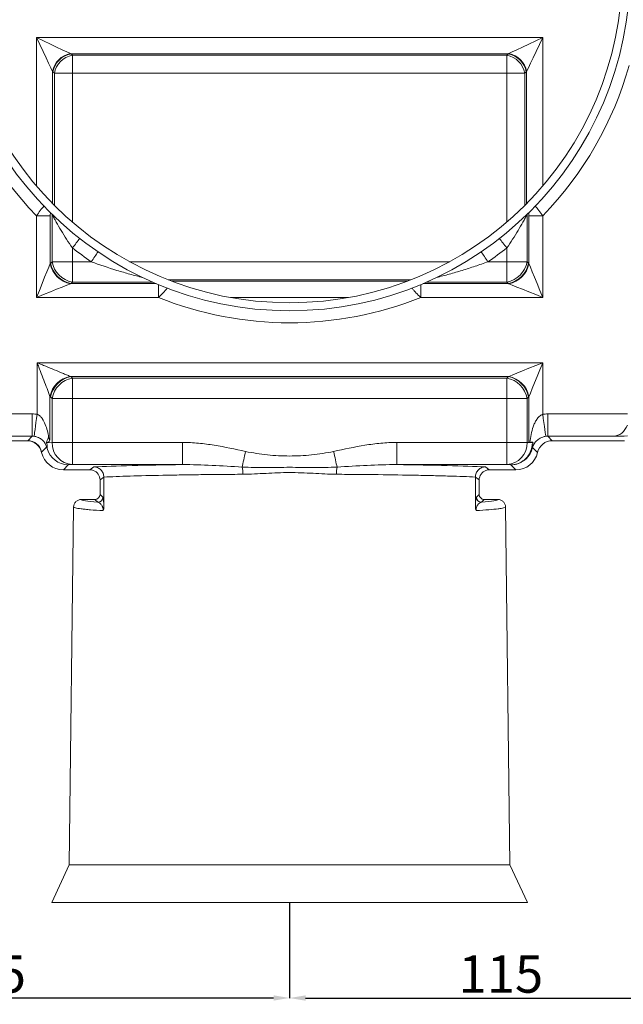
# Model space of a CAD drawing. Units: millimetres. Extents: x -928683 to -573896, y -516519 to -273325.
# Drawn here: x -603169 to -603056, y -285389 to -285204 of the extents above; entities that cross this region are included whole.
import ezdxf

# ---------------------------------------------------------------- set-up
doc = ezdxf.new("R2010")
doc.units = ezdxf.units.MM
doc.linetypes.add('CENTERX2', pattern=[20.32, 12.7, -2.54, 2.54, -2.54])
doc.layers.get('0').update_dxf_attribs({"lineweight": 30})
doc.layers.add('KOTE', color=4, linetype='Continuous', lineweight=5)
doc.styles.add('SLOVENSKI', font='wsimplex.shx', dxfattribs={"oblique": 15})
doc.dimstyles.new('DIMENZIJE_STROJNISKE', dxfattribs={"dimtxt": 6, "dimasz": 6, "dimexe": 0, "dimexo": 0, "dimgap": 1, "dimtad": 1, "dimzin": 12, "dimdsep": 46, "dimtxsty": 'SLOVENSKI', "dimcen": 0.5, "dimdle": 1.25, "dimclrd": 256, "dimclre": 256, "dimclrt": 256, "dimadec": 0, "dimazin": 0, "dimtfac": 1, "dimtofl": 0, "dimtmove": 0, "dimatfit": 3, "dimfxl": 1, "dimtolj": 1, "dimtzin": 12, "dimarcsym": 0})

# ---------------------------------------------------------------- blocks, each defined once
blk = doc.blocks.new('*D438')
at = {"layer": 'DEFPOINTS', "color": 0, "transparency": 16777216}
for p in [(-603118.21, -285369.77), (-603233.2, -285369.97), (-603118.21, -285387.75)]:
    blk.add_point(p, dxfattribs=at)
at = {"layer": 'KOTE', "lineweight": -2, "transparency": 16777216}
for p, q in [((-603118.21, -285369.77), (-603118.21, -285387.75)), ((-603233.2, -285369.97), (-603233.2, -285387.75)), ((-603230.2, -285387.75), (-603121.21, -285387.75))]:
    blk.add_line(p, q, dxfattribs=at)
at = {"layer": 'KOTE', "transparency": 16777216}
for points in [[(-603230.2, -285387.25), (-603230.2, -285388.25), (-603233.2, -285387.75)], [(-603121.21, -285387.25), (-603121.21, -285388.25), (-603118.21, -285387.75)]]:
    blk.add_solid(points, dxfattribs=at)
at = {"layer": 'KOTE', "transparency": 16777216, "insert": (-603175.7, -285383.25), "char_height": 7, "attachment_point": 5, "style": 'SLOVENSKI'}
blk.add_mtext('\\A1;115', dxfattribs=at)
blk = doc.blocks.new('*D439')
at = {"layer": 'DEFPOINTS', "color": 0, "transparency": 16777216}
for p in [(-603118.21, -285371.13), (-603003.23, -285370.45), (-603003.23, -285387.76)]:
    blk.add_point(p, dxfattribs=at)
at = {"layer": 'KOTE', "lineweight": -2, "transparency": 16777216}
for p, q in [((-603118.21, -285371.13), (-603118.21, -285387.76)), ((-603003.23, -285370.45), (-603003.23, -285387.76)), ((-603115.21, -285387.76), (-603006.23, -285387.76))]:
    blk.add_line(p, q, dxfattribs=at)
at = {"layer": 'KOTE', "transparency": 16777216}
for points in [[(-603115.21, -285387.26), (-603115.21, -285388.26), (-603118.21, -285387.76)], [(-603006.23, -285387.26), (-603006.23, -285388.26), (-603003.23, -285387.76)]]:
    blk.add_solid(points, dxfattribs=at)
at = {"layer": 'KOTE', "transparency": 16777216, "insert": (-603078.51, -285383.26), "char_height": 7, "attachment_point": 5, "style": 'SLOVENSKI'}
blk.add_mtext('\\A1;115', dxfattribs=at)
blk = doc.blocks.new('*D440')
at = {"layer": 'DEFPOINTS', "color": 0, "transparency": 16777216}
for p in [(-603277.85, -285284.28), (-602958.58, -285284.28), (-602958.58, -285405.81)]:
    blk.add_point(p, dxfattribs=at)
at = {"layer": 'KOTE', "lineweight": -2, "transparency": 16777216}
for p, q in [((-603277.85, -285284.28), (-603277.85, -285405.81)), ((-602958.58, -285284.28), (-602958.58, -285405.81)), ((-603274.85, -285405.81), (-602961.58, -285405.81))]:
    blk.add_line(p, q, dxfattribs=at)
at = {"layer": 'KOTE', "transparency": 16777216}
for points in [[(-603274.85, -285405.31), (-603274.85, -285406.31), (-603277.85, -285405.81)], [(-602961.58, -285405.31), (-602961.58, -285406.31), (-602958.58, -285405.81)]]:
    blk.add_solid(points, dxfattribs=at)
at = {"layer": 'KOTE', "transparency": 16777216, "insert": (-603118.21, -285401.31), "char_height": 7, "attachment_point": 5, "style": 'SLOVENSKI'}
blk.add_mtext('\\A1;319', dxfattribs=at)
blk = doc.blocks.new('*D441')
at = {"layer": 'DEFPOINTS', "color": 0, "transparency": 16777216}
for p in [(-603285.63, -285231.69), (-602950.79, -285231.63), (-602950.79, -285423.04)]:
    blk.add_point(p, dxfattribs=at)
at = {"layer": 'KOTE', "lineweight": -2, "transparency": 16777216}
for p, q in [((-603285.63, -285231.69), (-603285.63, -285423.04)), ((-602950.79, -285231.63), (-602950.79, -285423.04)), ((-603282.63, -285423.04), (-602953.79, -285423.04))]:
    blk.add_line(p, q, dxfattribs=at)
at = {"layer": 'KOTE', "transparency": 16777216}
for points in [[(-603282.63, -285422.54), (-603282.63, -285423.54), (-603285.63, -285423.04)], [(-602953.79, -285422.54), (-602953.79, -285423.54), (-602950.79, -285423.04)]]:
    blk.add_solid(points, dxfattribs=at)
at = {"layer": 'KOTE', "transparency": 16777216, "insert": (-603118.21, -285418.54), "char_height": 7, "attachment_point": 5, "style": 'SLOVENSKI'}
blk.add_mtext('\\A1;335', dxfattribs=at)
blk = doc.blocks.new('*D442')
at = {"layer": 'DEFPOINTS', "color": 0, "transparency": 16777216}
for p in [(-603298.27, -285231.41), (-602938.15, -285231.41), (-602938.15, -285440.53)]:
    blk.add_point(p, dxfattribs=at)
at = {"layer": 'KOTE', "lineweight": -2, "transparency": 16777216}
for p, q in [((-603298.27, -285231.41), (-603298.27, -285440.53)), ((-602938.15, -285231.41), (-602938.15, -285440.53)), ((-603295.27, -285440.53), (-602941.15, -285440.53))]:
    blk.add_line(p, q, dxfattribs=at)
at = {"layer": 'KOTE', "transparency": 16777216}
for points in [[(-603295.27, -285440.03), (-603295.27, -285441.03), (-603298.27, -285440.53)], [(-602941.15, -285440.03), (-602941.15, -285441.03), (-602938.15, -285440.53)]]:
    blk.add_solid(points, dxfattribs=at)
at = {"layer": 'KOTE', "transparency": 16777216, "insert": (-603118.21, -285436.03), "char_height": 7, "attachment_point": 5, "style": 'SLOVENSKI'}
blk.add_mtext('\\A1;360', dxfattribs=at)

msp = doc.modelspace()

# ---------------------------------------------------------------- linework, layer by layer
at = {"color": 7, "linetype": 'Continuous', "lineweight": 15}
for p, q in [((-603165.778, -285207.197), (-603070.648, -285207.197)), ((-603077.11, -285210.252), (-603159.315, -285210.252)), ((-603159.315, -285210.252), (-603159.035, -285210.513)), ((-603159.035, -285210.513), (-603077.39, -285210.513)), ((-603159.035, -285210.513), (-603159.035, -285213.917)), ((-603077.39, -285210.513), (-603077.11, -285210.252)), ((-603077.39, -285213.917), (-603077.39, -285210.513)), ((-603162.401, -285213.917), (-603162.68, -285213.657)), ((-603159.035, -285213.917), (-603162.401, -285213.917)), ((-603077.39, -285213.917), (-603159.035, -285213.917)), ((-603074.025, -285213.917), (-603077.39, -285213.917)), ((-603073.745, -285213.657), (-603074.025, -285213.917)), ((-603165.778, -285240.693), (-603163.189, -285240.693)), ((-603165.778, -285240.693), (-603165.778, -285256.066)), ((-603163.189, -285249.681), (-603163.189, -285240.693)), ((-603162.832, -285240.446), (-603162.832, -285249.345)), ((-603073.593, -285249.345), (-603073.593, -285240.446)), ((-603073.236, -285240.693), (-603073.236, -285249.681)), ((-603073.236, -285240.693), (-603070.648, -285240.693)), ((-603070.648, -285256.066), (-603070.648, -285240.693)), ((-603159.035, -285249.345), (-603159.035, -285246.753)), ((-603077.39, -285246.753), (-603077.39, -285249.345)), ((-603162.832, -285249.345), (-603163.111, -285249.606)), ((-603159.035, -285249.345), (-603162.832, -285249.345)), ((-603159.035, -285253.187), (-603159.035, -285249.345)), ((-603155.485, -285249.345), (-603159.035, -285249.345)), ((-603077.39, -285249.345), (-603080.941, -285249.345)), ((-603073.593, -285249.345), (-603077.39, -285249.345)), ((-603077.39, -285249.345), (-603077.39, -285253.187)), ((-603073.314, -285249.606), (-603073.593, -285249.345)), ((-603159.315, -285253.447), (-603159.035, -285253.187)), ((-603159.035, -285253.187), (-603143.89, -285253.187)), ((-603092.535, -285253.187), (-603077.39, -285253.187)), ((-603077.39, -285253.187), (-603077.11, -285253.447)), ((-603143.287, -285253.447), (-603159.315, -285253.447)), ((-603142.863, -285253.626), (-603142.863, -285256.066)), ((-603093.562, -285256.066), (-603093.562, -285253.626)), ((-603077.11, -285253.447), (-603093.138, -285253.447)), ((-603165.778, -285256.066), (-603142.863, -285256.066)), ((-603093.562, -285256.066), (-603070.648, -285256.066)), ((-603070.648, -285268.329), (-603165.656, -285268.329)), ((-603165.656, -285268.329), (-603165.656, -285278.027)), ((-603070.648, -285278.029), (-603070.648, -285268.329)), ((-603159.035, -285271.208), (-603159.315, -285270.948)), ((-603159.315, -285270.948), (-603077.11, -285270.948)), ((-603159.035, -285275.049), (-603159.035, -285271.208)), ((-603077.39, -285271.208), (-603159.035, -285271.208)), ((-603077.11, -285270.948), (-603077.39, -285271.208)), ((-603077.39, -285271.208), (-603077.39, -285275.049)), ((-603163.24, -285282.895), (-603163.24, -285274.662)), ((-603163.111, -285274.789), (-603162.832, -285275.049)), ((-603162.832, -285275.049), (-603159.035, -285275.049)), ((-603162.832, -285275.049), (-603162.832, -285283.308)), ((-603159.035, -285275.049), (-603077.39, -285275.049)), ((-603159.035, -285283.308), (-603159.035, -285275.049)), ((-603077.39, -285275.049), (-603073.593, -285275.049)), ((-603077.39, -285275.049), (-603077.39, -285283.308)), ((-603073.593, -285275.049), (-603073.314, -285274.789)), ((-603073.593, -285283.308), (-603073.593, -285275.049)), ((-603073.236, -285274.714), (-603073.236, -285283.329)), ((-603166.58, -285277.964), (-603181.683, -285277.964)), ((-603166.58, -285277.964), (-603166.58, -285282.143)), ((-603054.742, -285277.964), (-603069.692, -285277.964)), ((-603069.692, -285282.143), (-603069.692, -285277.964)), ((-603181.683, -285282.143), (-603166.58, -285282.143)), ((-603166.58, -285282.143), (-603167.428, -285282.991)), ((-603069.692, -285282.143), (-603057.269, -285282.143)), ((-603068.843, -285282.991), (-603069.692, -285282.143)), ((-603181.124, -285282.991), (-603167.582, -285282.991)), ((-603167.428, -285282.991), (-603167.582, -285282.991)), ((-603164.823, -285285.119), (-603163.887, -285284.183)), ((-603163.872, -285283.367), (-603163.898, -285283.369)), ((-603162.832, -285283.308), (-603163.872, -285283.367)), ((-603159.035, -285283.308), (-603162.832, -285283.308)), ((-603138.339, -285283.308), (-603159.035, -285283.308)), ((-603159.035, -285287.487), (-603159.035, -285283.308)), ((-603138.339, -285287.487), (-603138.339, -285283.308)), ((-603077.39, -285283.308), (-603098.086, -285283.308)), ((-603098.086, -285283.308), (-603098.086, -285287.487)), ((-603073.593, -285283.308), (-603077.39, -285283.308)), ((-603077.39, -285283.308), (-603077.39, -285287.487)), ((-603073.236, -285283.329), (-603073.593, -285283.308)), ((-603072.47, -285283.372), (-603073.236, -285283.329)), ((-603072.559, -285284.273), (-603071.622, -285285.209)), ((-603055.302, -285282.991), (-603068.843, -285282.991)), ((-603160.728, -285288.463), (-603159.796, -285287.53)), ((-603159.796, -285287.53), (-603159.035, -285287.487)), ((-603159.035, -285287.487), (-603138.339, -285287.487)), ((-603155.006, -285287.912), (-603155.74, -285288.462)), ((-603098.086, -285287.487), (-603077.39, -285287.487)), ((-603080.685, -285288.462), (-603081.42, -285287.912)), ((-603077.39, -285287.487), (-603076.63, -285287.53)), ((-603076.63, -285287.53), (-603075.697, -285288.463)), ((-603160.728, -285288.463), (-603159.714, -285288.463)), ((-603155.741, -285288.462), (-603159.715, -285288.462)), ((-603159.715, -285288.462), (-603159.714, -285288.463)), ((-603159.714, -285288.463), (-603159.715, -285288.462)), ((-603159.714, -285288.463), (-603155.742, -285288.463)), ((-603159.714, -285288.463), (-603159.714, -285288.463)), ((-603155.741, -285288.462), (-603155.742, -285288.463)), ((-603153.841, -285290.362), (-603153.123, -285289.824)), ((-603153.118, -285295.394), (-603153.123, -285289.824)), ((-603083.302, -285289.824), (-603083.307, -285295.394)), ((-603083.302, -285289.824), (-603082.584, -285290.362)), ((-603076.71, -285288.462), (-603080.684, -285288.462)), ((-603080.684, -285288.463), (-603080.684, -285288.462)), ((-603080.684, -285288.463), (-603076.711, -285288.463)), ((-603076.711, -285288.463), (-603076.71, -285288.462)), ((-603076.71, -285288.462), (-603076.711, -285288.463)), ((-603076.711, -285288.463), (-603075.697, -285288.463)), ((-603076.711, -285288.463), (-603076.711, -285288.463)), ((-603153.841, -285293.089), (-603153.841, -285290.362)), ((-603082.584, -285290.362), (-603082.584, -285293.089)), ((-603153.304, -285293.626), (-603153.841, -285293.089)), ((-603082.584, -285293.089), (-603083.121, -285293.626)), ((-603158.79, -285295.447), (-603159.612, -285362.694)), ((-603157.365, -285294.039), (-603154.79, -285294.039)), ((-603154.79, -285294.039), (-603154.254, -285294.575)), ((-603082.171, -285294.575), (-603081.635, -285294.039)), ((-603081.635, -285294.039), (-603079.06, -285294.039)), ((-603076.813, -285362.694), (-603077.635, -285295.447)), ((-603159.612, -285362.694), (-603162.921, -285369.787)), ((-603159.612, -285362.694), (-603076.813, -285362.694)), ((-603073.504, -285369.787), (-603076.813, -285362.694)), ((-603073.504, -285369.787), (-603162.921, -285369.787))]:
    msp.add_line(p, q, dxfattribs=at)
at = {"color": 8, "linetype": 'Continuous', "lineweight": 15}
for p, q in [((-603165.778, -285235.103), (-603165.778, -285207.197)), ((-603070.648, -285207.197), (-603070.648, -285235.103)), ((-603162.757, -285213.582), (-603162.757, -285238.4)), ((-603162.401, -285238.76), (-603162.401, -285213.917)), ((-603159.035, -285213.917), (-603159.035, -285241.885)), ((-603077.39, -285241.885), (-603077.39, -285213.917)), ((-603074.025, -285213.917), (-603074.025, -285238.76)), ((-603073.668, -285238.4), (-603073.668, -285213.582)), ((-603148.291, -285249.345), (-603088.134, -285249.345)), ((-603095.407, -285252.75), (-603141.018, -285252.75)), ((-603140.342, -285253.01), (-603096.083, -285253.01)), ((-603107.114, -285256.066), (-603129.312, -285256.066))]:
    msp.add_line(p, q, dxfattribs=at)
at = {"color": 7, "linetype": 'CENTERX2', "lineweight": 0}
msp.add_line((-603118.211, -285369.775), (-603118.211, -285371.126), dxfattribs=at)
at = {"color": 7, "linetype": 'Continuous', "lineweight": 15, "flags": 128}
for points in [[(-603165.778, -285207.197), (-603164.451, -285207.824), (-603163.172, -285208.429), (-603161.986, -285208.99), (-603160.937, -285209.486), (-603160.062, -285209.9), (-603159.392, -285210.217)], [(-603162.757, -285213.582), (-603163.074, -285212.912), (-603163.488, -285212.037), (-603163.984, -285210.988), (-603164.545, -285209.803), (-603165.15, -285208.524), (-603165.778, -285207.197)], [(-603077.033, -285210.217), (-603076.363, -285209.9), (-603075.488, -285209.486), (-603074.439, -285208.99), (-603073.253, -285208.429), (-603071.974, -285207.824), (-603070.648, -285207.197)], [(-603070.648, -285207.197), (-603071.275, -285208.524), (-603071.88, -285209.803), (-603072.441, -285210.988), (-603072.937, -285212.037), (-603073.351, -285212.912), (-603073.668, -285213.582)], [(-603157.644, -285244.974), (-603157.794, -285245.166), (-603157.953, -285245.369), (-603158.12, -285245.584), (-603158.295, -285245.807), (-603158.475, -285246.037), (-603158.659, -285246.273), (-603158.847, -285246.512), (-603159.035, -285246.753)], [(-603078.781, -285244.974), (-603078.631, -285245.166), (-603078.472, -285245.369), (-603078.305, -285245.584), (-603078.13, -285245.807), (-603077.95, -285246.037), (-603077.766, -285246.273), (-603077.578, -285246.512), (-603077.39, -285246.753)], [(-603154.214, -285247.478), (-603154.351, -285247.679), (-603154.496, -285247.893), (-603154.649, -285248.118), (-603154.809, -285248.352), (-603154.973, -285248.593), (-603155.141, -285248.841), (-603155.312, -285249.092), (-603155.485, -285249.345)], [(-603082.211, -285247.478), (-603082.074, -285247.679), (-603081.929, -285247.893), (-603081.776, -285248.118), (-603081.617, -285248.352), (-603081.452, -285248.593), (-603081.284, -285248.841), (-603081.113, -285249.092), (-603080.941, -285249.345)], [(-603163.189, -285249.681), (-603163.46, -285250.35), (-603163.815, -285251.226), (-603164.241, -285252.275), (-603164.721, -285253.46), (-603165.24, -285254.739), (-603165.778, -285256.066)], [(-603070.648, -285256.066), (-603071.185, -285254.739), (-603071.704, -285253.46), (-603072.185, -285252.275), (-603072.61, -285251.226), (-603072.965, -285250.35), (-603073.236, -285249.681)], [(-603165.778, -285256.066), (-603164.451, -285255.528), (-603163.172, -285255.01), (-603161.986, -285254.529), (-603160.937, -285254.104), (-603160.062, -285253.749), (-603159.392, -285253.477)], [(-603077.033, -285253.477), (-603076.363, -285253.749), (-603075.488, -285254.104), (-603074.439, -285254.529), (-603073.253, -285255.01), (-603071.974, -285255.528), (-603070.648, -285256.066)], [(-603070.648, -285268.329), (-603071.974, -285268.867), (-603073.253, -285269.385), (-603074.439, -285269.866), (-603075.488, -285270.291), (-603076.363, -285270.646), (-603077.033, -285270.917)], [(-603073.236, -285274.714), (-603072.965, -285274.044), (-603072.61, -285273.169), (-603072.185, -285272.12), (-603071.704, -285270.934), (-603071.185, -285269.655), (-603070.648, -285268.329)], [(-603165.656, -285278.027), (-603165.764, -285278.82), (-603165.868, -285279.583), (-603165.964, -285280.289), (-603166.049, -285280.912), (-603166.119, -285281.427), (-603166.172, -285281.817), (-603166.206, -285282.067), (-603166.22, -285282.167)], [(-603070.08, -285282.169), (-603070.094, -285282.069), (-603070.128, -285281.819), (-603070.181, -285281.43), (-603070.252, -285280.914), (-603070.337, -285280.292), (-603070.434, -285279.586), (-603070.539, -285278.822), (-603070.648, -285278.029)], [(-603127.121, -285287.945), (-603127.057, -285287.646), (-603126.987, -285287.32), (-603126.912, -285286.972), (-603126.834, -285286.603), (-603126.751, -285286.219), (-603126.666, -285285.822), (-603126.58, -285285.418), (-603126.492, -285285.009)], [(-603109.933, -285285.009), (-603109.845, -285285.418), (-603109.759, -285285.822), (-603109.674, -285286.219), (-603109.592, -285286.603), (-603109.513, -285286.972), (-603109.438, -285287.32), (-603109.368, -285287.646), (-603109.304, -285287.945)]]:
    msp.add_lwpolyline(points, dxfattribs=at)
at = {"color": 7, "linetype": 'Continuous', "lineweight": 15}
for radius in [64.004, 62.5]:
    msp.add_circle((-603118.213, -285194.559), radius, dxfattribs=at)
for centre, radius, start, end in [((-603158.588, -285214.386), 4.246, 100.91438, 169.08562), ((-603158.536, -285214.388), 4.208, 100.66895, 169.99831), ((-603158.256, -285214.648), 4.208, 100.66887, 169.99836), ((-603078.169, -285214.648), 4.208, 10.00164, 79.33113), ((-603077.889, -285214.388), 4.208, 10.00169, 79.33105), ((-603077.837, -285214.386), 4.246, 10.91438, 79.08562), ((-603118.213, -285194.559), 66.262, 195.67637, 224.12469), ((-603118.213, -285194.559), 66.263, 315.87531, 344.32363), ((-603118.213, -285194.559), 66.262, 231.96982, 235.7718), ((-603118.213, -285194.559), 66.263, 304.2282, 308.03018), ((-603158.156, -285248.521), 4.748, 190.00165, 259.33109), ((-603078.269, -285248.521), 4.748, 280.66891, 349.99835), ((-603158.485, -285248.774), 4.79, 190.9144, 259.08557), ((-603158.436, -285248.781), 4.748, 190.00164, 259.33111), ((-603077.989, -285248.781), 4.748, 280.66889, 349.99836), ((-603077.94, -285248.774), 4.79, 280.91443, 349.0856), ((-603118.213, -285194.559), 66.263, 248.16002, 291.83998), ((-603158.519, -285275.625), 4.818, 101.05984, 168.47104), ((-603158.436, -285275.613), 4.748, 100.6689, 169.99836), ((-603158.156, -285275.874), 4.748, 100.66894, 169.99835), ((-603078.269, -285275.874), 4.748, 10.00165, 79.33106), ((-603077.989, -285275.613), 4.748, 10.00164, 79.3311), ((-603077.94, -285275.621), 4.79, 10.9144, 79.0856), ((-603158.78, -285283.441), 4.054, 178.1211, 266.39548), ((-603077.645, -285283.441), 4.054, 273.60452, 1.8789), ((-603076.637, -285283.344), 4.182, 278.70411, 347.17684), ((-603073.244, -285284.2), 0.689, 353.92274, 29.39281), ((-603133.745, -285289.246), 6.751, 359.51377, 11.10717), ((-603102.68, -285289.246), 6.751, 168.8929, 180.48623), ((-603154.255, -285293.624), 0.951, 270.08183, 359.91817), ((-603082.17, -285293.624), 0.951, 180.08183, 269.91817)]:
    msp.add_arc(centre, radius, start, end, dxfattribs=at)
for centre, major_axis, ratio, start_param, end_param in [((-603158.038, -285207.197), (0, 3.325), 0.9738043, 2.7099727, 2.7361527), ((-603078.387, -285207.197), (0, 3.325), 0.9738043, 3.5470326, 3.5732126), ((-603161.403, -285207.197), (0, 7.03), 0.4605831, 2.7099727, 2.7361527), ((-603075.022, -285207.197), (0, 7.03), 0.4605831, 3.5470326, 3.5732126), ((-603161.834, -285256.066), (0, 7.03), 0.4605831, 0.40544, 0.4316199), ((-603074.591, -285256.066), (0, 7.03), 0.4605831, 5.8515654, 5.8777453), ((-603158.038, -285256.066), (3.238, 0), 0.8802003, 1.9762363, 2.0024163), ((-603078.387, -285256.066), (3.238, 0), 0.8802003, 1.1391764, 1.1653563), ((-603158.038, -285268.329), (3.238, 0), 0.8802003, 4.2633909, 4.306949), ((-603078.387, -285268.329), (3.238, 0), 0.8802003, 5.117829, 5.1440089), ((-603161.834, -285268.329), (0, 7.03), 0.4605831, 2.6925945, 2.7361527), ((-603074.591, -285268.329), (0, 7.03), 0.4605831, 3.5470326, 3.5732126), ((-603166.584, -285284.806), (4.84, 4.84), 0.999315, 0.6496286, 0.7850555), ((-603069.687, -285284.996), (-4.974, 4.974), 0.999315, 5.4981298, 5.6344246), ((-603057.356, -285277.964), (-0.017, 4.18), 0.7218655, 3.1648319, 4.1836583), ((-603166.584, -285284.806), (1.886, 1.886), 0.997169, 0.6496286, 0.7850555), ((-603069.687, -285284.996), (2.021, -2.021), 0.9973118, 2.3565371, 2.492832), ((-603167.584, -285285.842), (2.017, 2.017), 0.999315, 5.7212458, 7.0682409), ((-603167.43, -285285.652), (1.882, 1.882), 0.999315, 5.699134, 7.0682409), ((-603159.796, -285283.352), (-1.71, 3.819), 0.9919054, 1.4265372, 2.717457), ((-603068.842, -285285.842), (-2.017, 2.017), 0.999315, 5.4981298, 6.8451248), ((-603160.726, -285284.281), (2.958, 2.958), 0.999315, 2.5575414, 2.5796532), ((-603160.726, -285284.281), (2.958, 2.958), 0.999315, 2.5796532, 3.9266482), ((-603075.7, -285284.281), (-2.958, 2.958), 0.999315, 2.3565371, 3.7035321), ((-603118.213, -285288.465), (42.416, 0), 0.0261859, 2.0651904, 2.6208271), ((-603118.213, -285288.465), (42.416, 0), 0.0261859, 0.5207655, 1.0764022), ((-603076.63, -285283.352), (1.71, 3.819), 0.9919054, 3.5657283, 3.7169045), ((-603155.742, -285290.363), (-1.845, -0.461), 0.9993528, 4.1269942, 4.4673476), ((-603159.542, -285291.312), (4.21, 2.7), 0.2166328, 0.3251116, 0.3257206), ((-603155.74, -285290.362), (-0.816, 1.716), 0.9992154, 5.4986794, 5.8384238), ((-603155.742, -285290.364), (1.522, 1.141), 0.9990488, 5.6402262, 6.8703646), ((-603080.683, -285290.364), (1.522, -1.141), 0.9990488, 2.5544133, 3.7845517), ((-603080.685, -285290.362), (0.816, 1.716), 0.9992154, 0.4447615, 0.7845059), ((-603080.683, -285290.363), (1.845, -0.461), 0.9993528, 1.8158377, 2.1561911), ((-603076.883, -285291.312), (4.21, -2.7), 0.2166328, 2.815872, 2.816481), ((-603154.792, -285293.088), (-0.673, 0.673), 0.9987828, 2.3568035, 3.9263818), ((-603081.634, -285293.088), (0.673, 0.673), 0.9987828, 2.3568035, 3.9263818), ((-603118.213, -285294.041), (39.153, 0), 0.0349208, 3.1398958, 3.5429549), ((-603118.213, -285294.041), (39.153, 0), 0.0349208, 5.8818231, 6.2848822)]:
    msp.add_ellipse(centre, major_axis=major_axis, ratio=ratio, start_param=start_param, end_param=end_param, dxfattribs=at)
for points, knots in [([(-603164.385, -285238.883), (-603164.595, -285239.124), (-603164.826, -285239.408), (-603165.302, -285240.026), (-603165.54, -285240.351), (-603165.778, -285240.693)], [0, 0, 0, 0, 0.5, 0.5, 1, 1, 1, 1]), ([(-603163.189, -285240.693), (-603163.189, -285240.598), (-603163.185, -285240.505), (-603163.164, -285240.324), (-603163.147, -285240.236), (-603163.121, -285240.163)], [0, 0, 0, 0, 0.5, 0.5, 1, 1, 1, 1]), ([(-603073.304, -285240.163), (-603073.278, -285240.236), (-603073.261, -285240.324), (-603073.241, -285240.505), (-603073.236, -285240.598), (-603073.236, -285240.693)], [0, 0, 0, 0, 0.5, 0.5, 1, 1, 1, 1]), ([(-603070.648, -285240.693), (-603070.885, -285240.351), (-603071.124, -285240.026), (-603071.599, -285239.408), (-603071.83, -285239.124), (-603072.04, -285238.883)], [0, 0, 0, 0, 0.5, 0.5, 1, 1, 1, 1]), ([(-603162.822, -285240.456), (-603162.712, -285240.666), (-603162.592, -285240.894), (-603162.335, -285241.373), (-603162.199, -285241.623), (-603161.769, -285242.398), (-603161.463, -285242.932), (-603160.82, -285244.015), (-603160.479, -285244.568), (-603159.776, -285245.664), (-603159.413, -285246.21), (-603159.035, -285246.753)], [0, 0, 0, 0, 0.125, 0.125, 0.25, 0.25, 0.5, 0.5, 0.75, 0.75, 1, 1, 1, 1]), ([(-603077.39, -285246.753), (-603077.012, -285246.21), (-603076.649, -285245.664), (-603075.946, -285244.568), (-603075.606, -285244.015), (-603074.962, -285242.933), (-603074.658, -285242.401), (-603074.229, -285241.627), (-603074.091, -285241.374), (-603073.833, -285240.894), (-603073.713, -285240.666), (-603073.603, -285240.456)], [0, 0, 0, 0, 0.25, 0.25, 0.5, 0.5, 0.75, 0.75, 0.875, 0.875, 1, 1, 1, 1]), ([(-603155.485, -285249.345), (-603153.881, -285249.938), (-603152.271, -285250.477), (-603149.845, -285251.217), (-603149.033, -285251.453), (-603147.414, -285251.9), (-603146.607, -285252.111), (-603145.804, -285252.311)], [0, 0, 0, 0, 0.5, 0.5, 0.75, 0.75, 1, 1, 1, 1]), ([(-603090.622, -285252.311), (-603089.816, -285252.11), (-603089.008, -285251.899), (-603087.393, -285251.453), (-603086.585, -285251.219), (-603084.97, -285250.726), (-603084.163, -285250.468), (-603082.549, -285249.926), (-603081.742, -285249.642), (-603080.941, -285249.345)], [0, 0, 0, 0, 0.25, 0.25, 0.5, 0.5, 0.75, 0.75, 1, 1, 1, 1]), ([(-603142.863, -285256.066), (-603142.541, -285255.767), (-603142.238, -285255.466), (-603141.814, -285255.013), (-603141.677, -285254.861), (-603141.427, -285254.569), (-603141.311, -285254.426), (-603141.207, -285254.29)], [0, 0, 0, 0, 0.5, 0.5, 0.75, 0.75, 1, 1, 1, 1]), ([(-603095.219, -285254.29), (-603095.114, -285254.426), (-603094.998, -285254.569), (-603094.748, -285254.861), (-603094.612, -285255.013), (-603094.187, -285255.466), (-603093.884, -285255.767), (-603093.562, -285256.066)], [0, 0, 0, 0, 0.25, 0.25, 0.5, 0.5, 1, 1, 1, 1]), ([(-603159.443, -285270.896), (-603159.655, -285270.806), (-603159.885, -285270.71), (-603160.363, -285270.51), (-603160.613, -285270.406), (-603161.376, -285270.09), (-603161.899, -285269.875), (-603162.959, -285269.437), (-603163.497, -285269.216), (-603164.304, -285268.884), (-603164.574, -285268.773), (-603165.114, -285268.551), (-603165.386, -285268.439), (-603165.656, -285268.329)], [0, 0, 0, 0, 0.125, 0.125, 0.25, 0.25, 0.5, 0.5, 0.75, 0.75, 0.875, 0.875, 1, 1, 1, 1]), ([(-603163.24, -285274.662), (-603163.322, -285274.44), (-603163.412, -285274.202), (-603163.598, -285273.709), (-603163.695, -285273.453), (-603163.992, -285272.673), (-603164.195, -285272.141), (-603164.607, -285271.063), (-603164.816, -285270.518), (-603165.13, -285269.699), (-603165.235, -285269.425), (-603165.445, -285268.878), (-603165.551, -285268.602), (-603165.656, -285268.329)], [0, 0, 0, 0, 0.125, 0.125, 0.25, 0.25, 0.5, 0.5, 0.75, 0.75, 0.875, 0.875, 1, 1, 1, 1]), ([(-603163.492, -285282.353), (-603163.555, -285281.939), (-603163.635, -285281.529), (-603163.84, -285280.723), (-603163.963, -285280.329), (-603164.272, -285279.561), (-603164.457, -285279.184), (-603164.818, -285278.672), (-603164.955, -285278.508), (-603165.269, -285278.222), (-603165.45, -285278.099), (-603165.656, -285278.027)], [0, 0, 0, 0, 0.25, 0.25, 0.5, 0.5, 0.75, 0.75, 0.875, 0.875, 1, 1, 1, 1]), ([(-603070.648, -285278.029), (-603070.772, -285278.071), (-603070.886, -285278.13), (-603071.102, -285278.269), (-603071.204, -285278.351), (-603071.484, -285278.614), (-603071.642, -285278.814), (-603071.919, -285279.232), (-603072.041, -285279.452), (-603072.257, -285279.903), (-603072.351, -285280.132), (-603072.606, -285280.832), (-603072.737, -285281.315), (-603072.944, -285282.296), (-603073.019, -285282.793), (-603073.07, -285283.302)], [0, 0, 0, 0, 0.0625, 0.0625, 0.125, 0.125, 0.25, 0.25, 0.375, 0.375, 0.5, 0.5, 0.75, 0.75, 1, 1, 1, 1]), ([(-603166.22, -285282.167), (-603166.12, -285282.18), (-603166.023, -285282.199), (-603165.837, -285282.243), (-603165.747, -285282.27), (-603165.497, -285282.356), (-603165.351, -285282.423), (-603164.963, -285282.634), (-603164.761, -285282.791), (-603164.423, -285283.121), (-603164.285, -285283.297), (-603164.11, -285283.588), (-603164.057, -285283.69), (-603163.963, -285283.914), (-603163.921, -285284.036), (-603163.887, -285284.183)], [0, 0, 0, 0, 0.0625, 0.0625, 0.125, 0.125, 0.25, 0.25, 0.5, 0.5, 0.75, 0.75, 0.875, 0.875, 1, 1, 1, 1]), ([(-603163.895, -285283.357), (-603163.862, -285283.198), (-603163.811, -285283.035), (-603163.71, -285282.784), (-603163.672, -285282.7), (-603163.588, -285282.528), (-603163.542, -285282.44), (-603163.492, -285282.353)], [0, 0, 0, 0, 0.5, 0.5, 0.75, 0.75, 1, 1, 1, 1]), ([(-603163.24, -285282.895), (-603163.267, -285282.899), (-603163.295, -285282.862), (-603163.34, -285282.778), (-603163.361, -285282.728), (-603163.42, -285282.574), (-603163.456, -285282.464), (-603163.492, -285282.353)], [0, 0, 0, 0, 0.25, 0.25, 0.5, 0.5, 1, 1, 1, 1]), ([(-603072.559, -285284.273), (-603072.52, -285284.124), (-603072.475, -285284), (-603072.373, -285283.767), (-603072.316, -285283.66), (-603072.127, -285283.353), (-603071.979, -285283.168), (-603071.615, -285282.82), (-603071.399, -285282.654), (-603070.987, -285282.434), (-603070.832, -285282.364), (-603070.483, -285282.246), (-603070.287, -285282.197), (-603070.08, -285282.169)], [0, 0, 0, 0, 0.125, 0.125, 0.25, 0.25, 0.5, 0.5, 0.75, 0.75, 0.875, 0.875, 1, 1, 1, 1]), ([(-603163.79, -285284.481), (-603163.784, -285284.398), (-603163.777, -285284.31), (-603163.767, -285284.126), (-603163.763, -285284.03), (-603163.766, -285283.873), (-603163.768, -285283.82), (-603163.78, -285283.711), (-603163.789, -285283.659), (-603163.826, -285283.511), (-603163.861, -285283.434), (-603163.898, -285283.369)], [0, 0, 0, 0, 0.25, 0.25, 0.5, 0.5, 0.625, 0.625, 0.75, 0.75, 1, 1, 1, 1]), ([(-603163.872, -285283.367), (-603163.815, -285283.364), (-603163.758, -285283.357), (-603163.645, -285283.33), (-603163.588, -285283.31), (-603163.478, -285283.249), (-603163.424, -285283.208), (-603163.322, -285283.086), (-603163.275, -285283.002), (-603163.24, -285282.895)], [0, 0, 0, 0, 0.25, 0.25, 0.5, 0.5, 0.75, 0.75, 1, 1, 1, 1]), ([(-603126.492, -285285.009), (-603128.447, -285284.59), (-603130.401, -285284.164), (-603133.355, -285283.686), (-603134.344, -285283.553), (-603136.332, -285283.364), (-603137.331, -285283.308), (-603138.339, -285283.308)], [0, 0, 0, 0, 0.5, 0.5, 0.75, 0.75, 1, 1, 1, 1]), ([(-603098.086, -285283.308), (-603099.094, -285283.308), (-603100.093, -285283.364), (-603102.081, -285283.553), (-603103.07, -285283.686), (-603106.024, -285284.164), (-603107.978, -285284.59), (-603109.933, -285285.009)], [0, 0, 0, 0, 0.25, 0.25, 0.5, 0.5, 1, 1, 1, 1]), ([(-603072.643, -285283.861), (-603072.699, -285284.313), (-603072.821, -285284.744), (-603073.196, -285285.563), (-603073.442, -285285.933), (-603073.892, -285286.421), (-603074.055, -285286.571), (-603074.399, -285286.838), (-603074.58, -285286.957), (-603074.964, -285287.165), (-603075.165, -285287.253), (-603075.576, -285287.392), (-603075.786, -285287.444), (-603076.004, -285287.479)], [0, 0, 0, 0, 0.25, 0.25, 0.5, 0.5, 0.625, 0.625, 0.75, 0.75, 0.875, 0.875, 1, 1, 1, 1]), ([(-603073.07, -285283.302), (-603072.939, -285283.259), (-603072.82, -285283.241), (-603072.613, -285283.257), (-603072.524, -285283.288), (-603072.47, -285283.372)], [0, 0, 0, 0, 0.5, 0.5, 1, 1, 1, 1]), ([(-603072.47, -285283.372), (-603072.507, -285283.429), (-603072.543, -285283.494), (-603072.59, -285283.615), (-603072.605, -285283.661), (-603072.628, -285283.757), (-603072.637, -285283.809), (-603072.643, -285283.861)], [0, 0, 0, 0, 0.5, 0.5, 0.75, 0.75, 1, 1, 1, 1]), ([(-603109.933, -285285.009), (-603110.617, -285285.155), (-603111.304, -285285.278), (-603112.684, -285285.49), (-603113.377, -285285.579), (-603115.463, -285285.794), (-603116.851, -285285.869), (-603119.619, -285285.867), (-603120.999, -285285.791), (-603123.063, -285285.577), (-603123.75, -285285.489), (-603125.123, -285285.278), (-603125.808, -285285.155), (-603126.492, -285285.009)], [0, 0, 0, 0, 0.125, 0.125, 0.25, 0.25, 0.5, 0.5, 0.75, 0.75, 0.875, 0.875, 1, 1, 1, 1]), ([(-603153.123, -285289.823), (-603153.124, -285289.696), (-603153.136, -285289.571), (-603153.186, -285289.325), (-603153.223, -285289.203), (-603153.319, -285288.971), (-603153.378, -285288.861), (-603153.517, -285288.653), (-603153.598, -285288.555), (-603153.859, -285288.293), (-603154.069, -285288.153), (-603154.518, -285287.964), (-603154.764, -285287.914), (-603155.006, -285287.912)], [0, 0, 0, 0, 0.125, 0.125, 0.25, 0.25, 0.375, 0.375, 0.5, 0.5, 0.75, 0.75, 1, 1, 1, 1]), ([(-603138.339, -285287.487), (-603136.508, -285287.471), (-603134.655, -285287.533), (-603130.915, -285287.711), (-603129.028, -285287.83), (-603127.121, -285287.945)], [0, 0, 0, 0, 0.5, 0.5, 1, 1, 1, 1]), ([(-603127.121, -285287.945), (-603126.383, -285287.985), (-603125.642, -285288.005), (-603124.157, -285288.024), (-603123.411, -285288.023), (-603121.176, -285288.012), (-603119.687, -285287.994), (-603116.714, -285287.994), (-603115.229, -285288.012), (-603112.263, -285288.027), (-603110.783, -285288.026), (-603109.304, -285287.945)], [0, 0, 0, 0, 0.125, 0.125, 0.25, 0.25, 0.5, 0.5, 0.75, 0.75, 1, 1, 1, 1]), ([(-603109.304, -285287.945), (-603107.397, -285287.83), (-603105.505, -285287.711), (-603101.765, -285287.533), (-603099.917, -285287.471), (-603098.086, -285287.487)], [0, 0, 0, 0, 0.5, 0.5, 1, 1, 1, 1]), ([(-603083.302, -285289.823), (-603083.302, -285289.696), (-603083.289, -285289.571), (-603083.24, -285289.325), (-603083.202, -285289.203), (-603083.106, -285288.971), (-603083.047, -285288.861), (-603082.908, -285288.653), (-603082.827, -285288.555), (-603082.566, -285288.293), (-603082.356, -285288.153), (-603081.907, -285287.964), (-603081.661, -285287.914), (-603081.42, -285287.912)], [0, 0, 0, 0, 0.125, 0.125, 0.25, 0.25, 0.375, 0.375, 0.5, 0.5, 0.75, 0.75, 1, 1, 1, 1]), ([(-603153.123, -285289.823), (-603152.415, -285289.79), (-603151.645, -285289.759), (-603149.991, -285289.697), (-603149.113, -285289.668), (-603146.331, -285289.584), (-603144.282, -285289.533), (-603141.468, -285289.477), (-603140.892, -285289.467), (-603139.728, -285289.446), (-603139.138, -285289.436), (-603137.346, -285289.407), (-603136.121, -285289.39), (-603133.612, -285289.359), (-603132.328, -285289.345), (-603129.698, -285289.321), (-603128.347, -285289.311), (-603126.995, -285289.303)], [0, 0, 0, 0, 0.125, 0.125, 0.25, 0.25, 0.5, 0.5, 0.5625, 0.5625, 0.625, 0.625, 0.75, 0.75, 0.875, 0.875, 1, 1, 1, 1]), ([(-603126.995, -285289.303), (-603125.548, -285289.294), (-603124.097, -285289.203), (-603121.91, -285289.087), (-603121.179, -285289.051), (-603119.714, -285288.999), (-603118.98, -285288.984), (-603117.507, -285288.984), (-603116.769, -285288.998), (-603115.288, -285289.049), (-603114.55, -285289.085), (-603112.343, -285289.203), (-603110.879, -285289.294), (-603109.43, -285289.303)], [0, 0, 0, 0, 0.25, 0.25, 0.375, 0.375, 0.5, 0.5, 0.625, 0.625, 0.75, 0.75, 1, 1, 1, 1]), ([(-603109.43, -285289.303), (-603108.086, -285289.311), (-603106.758, -285289.321), (-603104.791, -285289.339), (-603104.139, -285289.345), (-603102.844, -285289.359), (-603102.199, -285289.367), (-603099.025, -285289.406), (-603096.642, -285289.444), (-603093.294, -285289.511), (-603092.217, -285289.534), (-603090.659, -285289.573), (-603090.151, -285289.586), (-603089.165, -285289.613), (-603088.687, -285289.626), (-603086.361, -285289.696), (-603084.719, -285289.757), (-603083.302, -285289.823)], [0, 0, 0, 0, 0.125, 0.125, 0.1875, 0.1875, 0.25, 0.25, 0.5, 0.5, 0.625, 0.625, 0.6875, 0.6875, 0.75, 0.75, 1, 1, 1, 1]), ([(-603153.118, -285295.394), (-603153.123, -285295.194), (-603153.13, -285295.025), (-603153.143, -285294.733), (-603153.15, -285294.609), (-603153.165, -285294.391), (-603153.173, -285294.297), (-603153.189, -285294.134), (-603153.197, -285294.064), (-603153.221, -285293.882), (-603153.238, -285293.798), (-603153.271, -285293.678), (-603153.288, -285293.643), (-603153.304, -285293.626)], [0, 0, 0, 0, 0.125, 0.125, 0.25, 0.25, 0.375, 0.375, 0.5, 0.5, 0.75, 0.75, 1, 1, 1, 1]), ([(-603083.121, -285293.626), (-603083.137, -285293.643), (-603083.154, -285293.678), (-603083.187, -285293.798), (-603083.204, -285293.882), (-603083.228, -285294.064), (-603083.236, -285294.134), (-603083.252, -285294.297), (-603083.26, -285294.391), (-603083.275, -285294.609), (-603083.282, -285294.733), (-603083.296, -285295.025), (-603083.302, -285295.194), (-603083.307, -285295.394)], [0, 0, 0, 0, 0.25, 0.25, 0.5, 0.5, 0.625, 0.625, 0.75, 0.75, 0.875, 0.875, 1, 1, 1, 1]), ([(-603158.79, -285295.447), (-603158.791, -285295.508), (-603158.671, -285295.568), (-603158.2, -285295.688), (-603157.849, -285295.747), (-603157.15, -285295.834), (-603156.889, -285295.862), (-603156.307, -285295.92), (-603155.987, -285295.948), (-603154.947, -285296.032), (-603154.147, -285296.086), (-603153.239, -285296.138)], [0, 0, 0, 0, 0.25, 0.25, 0.5, 0.5, 0.625, 0.625, 0.75, 0.75, 1, 1, 1, 1]), ([(-603157.365, -285294.039), (-603157.552, -285294.039), (-603157.735, -285294.075), (-603157.992, -285294.181), (-603158.074, -285294.224), (-603158.228, -285294.326), (-603158.301, -285294.385), (-603158.498, -285294.58), (-603158.604, -285294.736), (-603158.749, -285295.075), (-603158.788, -285295.26), (-603158.79, -285295.447)], [0, 0, 0, 0, 0.25, 0.25, 0.375, 0.375, 0.5, 0.5, 0.75, 0.75, 1, 1, 1, 1]), ([(-603154.254, -285294.575), (-603154.171, -285294.591), (-603154.086, -285294.62), (-603153.911, -285294.709), (-603153.821, -285294.77), (-603153.685, -285294.904), (-603153.639, -285294.956), (-603153.547, -285295.079), (-603153.501, -285295.151), (-603153.433, -285295.282), (-603153.411, -285295.33), (-603153.367, -285295.438), (-603153.345, -285295.499), (-603153.305, -285295.638), (-603153.285, -285295.717), (-603153.253, -285295.905), (-603153.241, -285296.017), (-603153.239, -285296.138)], [0, 0, 0, 0, 0.25, 0.25, 0.5, 0.5, 0.625, 0.625, 0.75, 0.75, 0.8125, 0.8125, 0.875, 0.875, 0.9375, 0.9375, 1, 1, 1, 1]), ([(-603153.118, -285295.394), (-603153.118, -285295.527), (-603153.127, -285295.657), (-603153.166, -285295.911), (-603153.198, -285296.034), (-603153.239, -285296.138)], [0, 0, 0, 0, 0.5, 0.5, 1, 1, 1, 1]), ([(-603083.307, -285295.394), (-603083.307, -285295.527), (-603083.298, -285295.657), (-603083.259, -285295.911), (-603083.227, -285296.034), (-603083.186, -285296.138)], [0, 0, 0, 0, 0.5, 0.5, 1, 1, 1, 1]), ([(-603083.186, -285296.138), (-603083.185, -285296.077), (-603083.181, -285296.018), (-603083.171, -285295.909), (-603083.164, -285295.859), (-603083.14, -285295.717), (-603083.121, -285295.638), (-603083.08, -285295.499), (-603083.058, -285295.439), (-603083.014, -285295.331), (-603082.992, -285295.283), (-603082.924, -285295.151), (-603082.878, -285295.079), (-603082.787, -285294.956), (-603082.741, -285294.904), (-603082.604, -285294.77), (-603082.514, -285294.709), (-603082.339, -285294.62), (-603082.254, -285294.591), (-603082.171, -285294.575)], [0, 0, 0, 0, 0.03125, 0.03125, 0.0625, 0.0625, 0.125, 0.125, 0.1875, 0.1875, 0.25, 0.25, 0.375, 0.375, 0.5, 0.5, 0.75, 0.75, 1, 1, 1, 1]), ([(-603083.186, -285296.138), (-603082.278, -285296.086), (-603081.473, -285296.031), (-603080.093, -285295.92), (-603079.515, -285295.863), (-603078.815, -285295.776), (-603078.61, -285295.747), (-603078.255, -285295.688), (-603078.107, -285295.658), (-603077.753, -285295.568), (-603077.634, -285295.508), (-603077.635, -285295.447)], [0, 0, 0, 0, 0.25, 0.25, 0.5, 0.5, 0.625, 0.625, 0.75, 0.75, 1, 1, 1, 1]), ([(-603077.635, -285295.447), (-603077.637, -285295.26), (-603077.676, -285295.078), (-603077.784, -285294.822), (-603077.829, -285294.741), (-603077.932, -285294.588), (-603077.992, -285294.516), (-603078.189, -285294.321), (-603078.347, -285294.216), (-603078.687, -285294.076), (-603078.873, -285294.039), (-603079.06, -285294.039)], [0, 0, 0, 0, 0.25, 0.25, 0.375, 0.375, 0.5, 0.5, 0.75, 0.75, 1, 1, 1, 1])]:
    msp.add_open_spline(points, degree=3, knots=knots, dxfattribs=at)
for points in [[(-603054.714, -285282.099), (-603055.526, -285282.115), (-603056.398, -285282.129), (-603057.269, -285282.143)], [(-603163.898, -285283.369), (-603163.897, -285283.365), (-603163.896, -285283.361), (-603163.895, -285283.357)], [(-603163.895, -285283.357), (-603163.887, -285283.36), (-603163.88, -285283.364), (-603163.872, -285283.367)], [(-603163.79, -285284.481), (-603163.831, -285284.365), (-603163.862, -285284.268), (-603163.887, -285284.183)], [(-603073.07, -285283.302), (-603073.13, -285283.322), (-603073.186, -285283.331), (-603073.236, -285283.329)], [(-603153.123, -285289.824), (-603153.123, -285289.824), (-603153.123, -285289.824), (-603153.123, -285289.823)], [(-603083.302, -285289.823), (-603083.302, -285289.824), (-603083.302, -285289.824), (-603083.302, -285289.824)]]:
    msp.add_open_spline(points, degree=3, dxfattribs=at)

# ---------------------------------------------------------------- dimensions: what is measured, and where the dimension line sits
at = {"layer": 'KOTE'}
for base, p1, p2, picture, middle in [((-602938.148, -285440.53), (-603298.275, -285231.413), (-602938.148, -285231.413), '*D442', (-603118.211, -285436.03)), ((-602950.794, -285423.037), (-603285.631, -285231.694), (-602950.794, -285231.631), '*D441', (-603118.213, -285418.537)), ((-602958.576, -285405.81), (-603277.849, -285284.284), (-602958.576, -285284.284), '*D440', (-603118.213, -285401.31)), ((-603118.211, -285387.745), (-603233.196, -285369.965), (-603118.211, -285369.775), '*D438', (-603175.704, -285383.245))]:
    dim = msp.add_linear_dim(base=base, p1=p1, p2=p2, dimstyle='DIMENZIJE_STROJNISKE', override={"dimtxt": 7, "dimasz": 3, "dimdec": 0, "dimtdec": 0}, dxfattribs=at)
    dim.commit()
    dim.dimension.update_dxf_attribs({"geometry": picture, "text_midpoint": middle})
dim = msp.add_linear_dim(base=(-603003.226, -285387.757), p1=(-603118.211, -285371.126), p2=(-603003.226, -285370.45), dimstyle='DIMENZIJE_STROJNISKE', override={"dimtxt": 7, "dimasz": 3, "dimdec": 0, "dimtdec": 0}, dxfattribs=at)
dim.commit()
dim.dimension.update_dxf_attribs({"geometry": '*D439', "text_midpoint": (-603078.515, -285387.757), "dimtype": 160})

doc.saveas('drawing.dxf')
